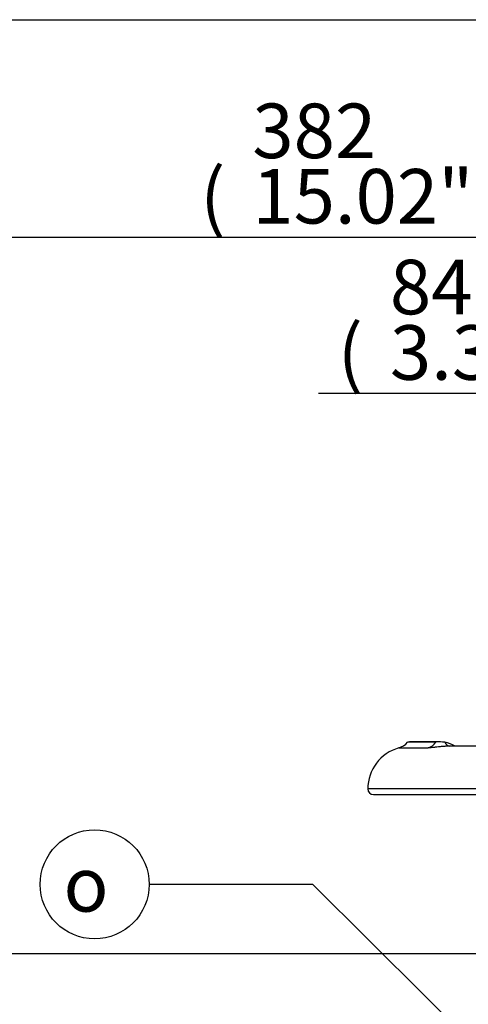
# Paper-space layout 'Sheet1' of a CAD drawing. Units: millimetres. Extents: x 0 to 3564, y 0 to 2520.
# Drawn here: x 645 to 803, y 2113 to 2460 of the extents above; entities that cross this region are included whole.
import ezdxf
from ezdxf.enums import TextEntityAlignment as Align

# ---------------------------------------------------------------- set-up
doc = ezdxf.new("R2010")
doc.units = ezdxf.units.MM
doc.header["$LTSCALE"] = 6
for name, color, linetype in [('Default', 7, 'Continuous'), ('tangent', 7, 'Continuous'), ('TSH-1', 7, 'Continuous'), ('visible', 7, 'Continuous')]:
    doc.layers.add(name, color=color, linetype=linetype)
doc.styles.add('GDT', font='gdt_____.ttf')
doc.styles.add('SEACAD_Arial', font='arial.ttf')
doc.dimstyles.new('ISO-InstDr', dxfattribs={"dimtxt": 19.2, "dimasz": 26.88, "dimexe": 9.6, "dimexo": 9.6, "dimgap": 4.8, "dimtad": 1, "dimdec": 0, "dimzin": 0, "dimdsep": 46, "dimtxsty": 'SEACAD_Arial', "dimblk1": '_SE_FILLED', "dimblk2": '_SE_FILLED', "dimsah": 1, "dimcen": 9.6, "dimadec": 0, "dimazin": 0, "dimtfac": 0.5, "dimtofl": 0, "dimtmove": 0, "dimatfit": 3, "dimfxl": 1, "dimtzin": 0, "dimarcsym": 0})

# ---------------------------------------------------------------- blocks, each defined once
blk = doc.blocks.new('SE3')
at = {"layer": 'tangent', "color": 7, "linetype": 'Continuous'}
for p, q in [((778.46, 2203.64), (788.81, 2203.64)), ((977.55, 2189.2), (767.55, 2189.2))]:
    blk.add_line(p, q, dxfattribs=at)
for centre, major_axis, ratio, start_param, end_param in [((787.36, 2209.41), (0, -6), 0.890007, 0.275781, 0.904925), ((797.84, 2209.99), (1.1, 5.9), 0.655199, 2.520708, 3.037235)]:
    blk.add_ellipse(centre, major_axis=major_axis, ratio=ratio, start_param=start_param, end_param=end_param, dxfattribs=at)
blk.add_open_spline([(795.51, 2204.2), (795.33, 2204.2), (795.14, 2204.2), (794.54, 2204.19), (794.11, 2204.16), (793.28, 2204.1), (792.87, 2204.05), (792.07, 2203.96), (791.69, 2203.91), (791.16, 2203.85), (790.98, 2203.82), (790.64, 2203.78), (790.48, 2203.76), (790.02, 2203.71), (789.73, 2203.68), (789.23, 2203.65), (789, 2203.64), (788.81, 2203.64)], degree=3, knots=[0.1915823, 0.1915823, 0.1915823, 0.1915823, 0.25, 0.25, 0.375, 0.375, 0.5, 0.5, 0.625, 0.625, 0.6875, 0.6875, 0.75, 0.75, 0.875, 0.875, 1, 1, 1, 1], dxfattribs=at)
at = {"layer": 'visible', "color": 7, "linetype": 'Continuous'}
for p, q in [((791.56, 2205.7), (781.55, 2205.7)), ((792.93, 2205.72), (782.29, 2205.72)), ((949.76, 2204.2), (795.31, 2204.2)), ((769.55, 2187.2), (975.55, 2187.2)), ((852.3, 2131.15), (443.8, 2131.15))]:
    blk.add_line(p, q, dxfattribs=at)
for centre, radius, start, end in [((776.83, 2209.41), 6, 285.8011, 321.8484), ((782.29, 2190.72), 15, 90, 92.8272), ((792.65, 2188.76), 16.98, 83.087, 93.7042), ((792.96, 2195.66), 10.1, 58.1883, 80.1042), ((782.55, 2189.2), 15, 105.8011, 180), ((769.55, 2189.2), 2, 180, 270)]:
    blk.add_arc(centre, radius, start, end, dxfattribs=at)
blk = doc.blocks.new('SEANNOT_GROUP105')
at = {"layer": 'Default', "linetype": 'Continuous'}
blk.add_hatch(color=7, dxfattribs=at).paths.add_polyline_path([(844.94, 2053.03), (867.16, 2037.25), (851.26, 2059.39)])
at = {"layer": 'Default', "color": 7, "linetype": 'Continuous'}
blk.add_line((748.18, 2155.61), (690.58, 2155.61), dxfattribs=at)
blk.add_lwpolyline([(748.18, 2155.61), (867.16, 2037.25)], dxfattribs=at)
blk.add_circle((671.38, 2155.61), 19.2, dxfattribs=at)
at = {"layer": 'Default', "color": 7, "linetype": 'Continuous', "style": 'GDT'}
blk.add_text('o', height=19.2, dxfattribs=at).set_placement((660.43, 2165.21), align=Align.TOP_LEFT)
blk = doc.blocks.new('DMBLK4812')
at = {"layer": 'Default', "linetype": 'Continuous'}
for points in [[(899.43, 2332.92), (872.55, 2328.44), (899.43, 2323.96)], [(929.42, 2332.92), (929.42, 2323.96), (956.3, 2328.44)]]:
    blk.add_hatch(color=7, dxfattribs=at).paths.add_polyline_path(points)
at = {"layer": 'Default', "color": 7, "linetype": 'Continuous'}
for p, q in [((872.55, 2259.9), (872.55, 2338.04)), ((956.3, 1970.75), (956.3, 2338.04)), ((956.3, 2328.44), (750.26, 2328.44))]:
    blk.add_line(p, q, dxfattribs=at)
at = {"layer": 'Default', "color": 7, "linetype": 'Continuous', "style": 'SEACAD_Arial'}
for s, p in [('84', (775.35, 2375.48)), ('(', (756.98, 2352.44)), (')', (847.14, 2352.44)), ('3.30"', (775.35, 2352.44))]:
    blk.add_text(s, height=19.2, dxfattribs=at).set_placement(p, align=Align.TOP_LEFT)
blk = doc.blocks.new('_SE_FILLED')
at = {"color": 0}
blk.add_line((0, 0), (-1, 0), dxfattribs=at)
blk.add_solid([(0, 0), (-1, -0.1665), (-1, 0.1665), (0, 0)], dxfattribs=at)
blk = doc.blocks.new('DMBLK4814')
at = {"layer": 'Default', "linetype": 'Continuous'}
for points in [[(601.63, 2387.91), (574.75, 2383.43), (601.63, 2378.95)], [(929.42, 2387.91), (929.42, 2378.95), (956.3, 2383.43)]]:
    blk.add_hatch(color=7, dxfattribs=at).paths.add_polyline_path(points)
at = {"layer": 'Default', "color": 7, "linetype": 'Continuous'}
for p, q in [((574.75, 2018.95), (574.75, 2393.03)), ((956.3, 1970.75), (956.3, 2393.03)), ((574.75, 2383.43), (956.3, 2383.43))]:
    blk.add_line(p, q, dxfattribs=at)
at = {"layer": 'Default', "color": 7, "linetype": 'Continuous', "style": 'SEACAD_Arial'}
for s, p in [('382', (726.91, 2430.47)), ('(', (708.55, 2407.43)), (')', (813.73, 2407.43)), ('15.02"', (726.91, 2407.43))]:
    blk.add_text(s, height=19.2, dxfattribs=at).set_placement(p, align=Align.TOP_LEFT)

psp = doc.layouts.new('Sheet1')

# ---------------------------------------------------------------- linework, layer by layer
at = {"layer": 'Default', "color": 7, "linetype": 'Continuous'}
psp.add_line((84, 2460), (3522, 2460), dxfattribs=at)

# ---------------------------------------------------------------- block references
at = {"layer": 'Default'}
psp.add_blockref('SEANNOT_GROUP105', (0, 0), dxfattribs=at)
at = {"layer": 'TSH-1'}
psp.add_blockref('SE3', (0, 0), dxfattribs=at)

# ---------------------------------------------------------------- dimensions: what is measured, and where the dimension line sits
at = {"layer": 'Default', "color": 7, "linetype": 'Continuous'}
for base, p1, p2, picture, middle in [((956.3, 2383.43), (574.75, 1902.96), (956.3, 1961.15), 'DMBLK4814', (765.52, 2383.43)), ((872.55, 2328.44), (956.3, 1961.15), (872.55, 2250.3), 'DMBLK4812', (862.62, 2328.44))]:
    dim = psp.add_linear_dim(base=base, p1=p1, p2=p2, text='\\A1;<>', dimstyle='ISO-InstDr', override={"dimpost": '\\X'}, dxfattribs=at)
    dim.commit()
    dim.dimension.update_dxf_attribs({"geometry": picture, "text_midpoint": middle, "dimtype": 160})

doc.saveas('drawing.dxf')
